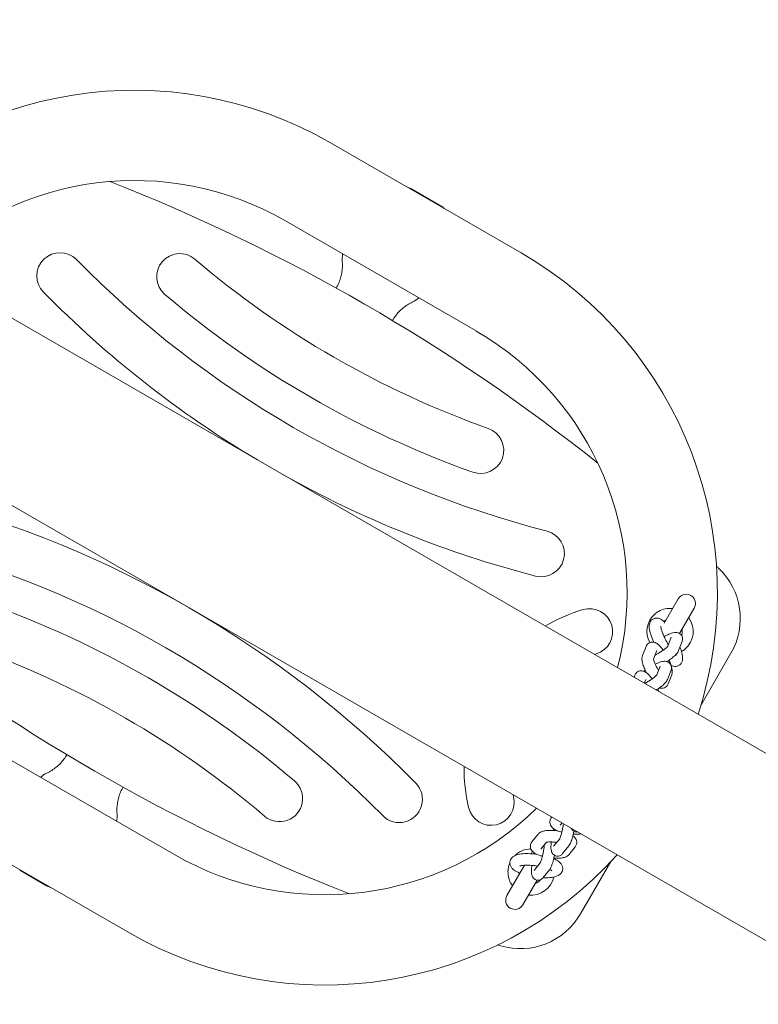
# Model space of a CAD drawing. Units: millimetres. Extents: x 40954 to 42144, y -17040 to -14518.
# Drawn here: x 41619 to 41650, y -15006 to -14963 of the extents above; entities that cross this region are included whole.
import ezdxf

# ---------------------------------------------------------------- set-up
doc = ezdxf.new("R2010")
doc.units = ezdxf.units.MM
doc.styles.add('arialN', font='ARIALN.TTF')
doc.dimstyles.new('100 strzałki', dxfattribs={"dimtxt": 20, "dimasz": 22, "dimexe": 15, "dimexo": 15, "dimgap": 5, "dimtad": 1, "dimdec": 0, "dimtxsty": 'arialN', "dimcen": 0, "dimse1": 1, "dimse2": 1, "dimclrd": 5, "dimclre": 5, "dimclrt": 256, "dimadec": 0, "dimazin": 0, "dimtfac": 1, "dimtdec": 0, "dimtmove": 0, "dimatfit": 0, "dimfxl": 1, "dimarcsym": 0})

# ---------------------------------------------------------------- blocks, each defined once
blk = doc.blocks.new('*D4')
at = {"lineweight": -2, "transparency": 16777216}
blk.add_line((40975.952, -14546.048), (42076.136, -14546.048), dxfattribs=at)
at = {"transparency": 16777216}
for points in [[(40975.952, -14542.382), (40975.952, -14549.715), (40953.952, -14546.048)], [(42076.136, -14542.382), (42076.136, -14549.715), (42098.136, -14546.048)]]:
    blk.add_solid(points, dxfattribs=at)
at = {"layer": 'Defpoints', "color": 0, "transparency": 16777216}
for p in [(42098.136, -14546.048), (40953.952, -15044.851), (42098.136, -15044.851)]:
    blk.add_point(p, dxfattribs=at)
at = {"transparency": 16777216, "insert": (41526.044, -14531.007), "char_height": 20, "attachment_point": 5, "style": 'arialN'}
blk.add_mtext('1144', dxfattribs=at)
blk = doc.blocks.new('*D5')
at = {"lineweight": -2, "transparency": 16777216}
blk.add_line((41310.982, -14598.67), (41741.088, -14598.67), dxfattribs=at)
at = {"transparency": 16777216}
for points in [[(41310.982, -14595.003), (41310.982, -14602.337), (41288.982, -14598.67)], [(41741.088, -14595.003), (41741.088, -14602.337), (41763.088, -14598.67)]]:
    blk.add_solid(points, dxfattribs=at)
at = {"layer": 'Defpoints', "color": 0, "transparency": 16777216}
for p in [(41763.088, -14598.67), (41288.982, -15029.003), (41763.088, -15029.123)]:
    blk.add_point(p, dxfattribs=at)
at = {"transparency": 16777216, "insert": (41526.035, -14583.67), "char_height": 20, "attachment_point": 5, "style": 'arialN'}
blk.add_mtext('474', dxfattribs=at)
blk = doc.blocks.new('*D6')
at = {"lineweight": -2, "transparency": 16777216}
blk.add_line((42140.595, -14580.173), (42140.595, -15742.884), dxfattribs=at)
at = {"transparency": 16777216}
for points in [[(42136.928, -14580.173), (42144.261, -14580.173), (42140.595, -14558.173)], [(42136.928, -15742.884), (42144.261, -15742.884), (42140.595, -15764.884)]]:
    blk.add_solid(points, dxfattribs=at)
at = {"layer": 'Defpoints', "color": 0, "transparency": 16777216}
for p in [(41526.044, -14558.173), (41526.044, -15764.884), (42140.595, -15764.884)]:
    blk.add_point(p, dxfattribs=at)
at = {"transparency": 16777216, "insert": (42125.383, -15161.529), "char_height": 20, "attachment_point": 5, "rotation": 90, "style": 'arialN'}
blk.add_mtext('1207', dxfattribs=at)
blk = doc.blocks.new('*D7')
at = {"lineweight": -2, "transparency": 16777216}
blk.add_line((42074.964, -14911.89), (42074.964, -15411.168), dxfattribs=at)
at = {"transparency": 16777216}
for points in [[(42071.297, -14911.89), (42078.631, -14911.89), (42074.964, -14889.89)], [(42071.297, -15411.168), (42078.631, -15411.168), (42074.964, -15433.168)]]:
    blk.add_solid(points, dxfattribs=at)
at = {"layer": 'Defpoints', "color": 0, "transparency": 16777216}
for p in [(41526.044, -14889.89), (41524.399, -15433.168), (42074.964, -15433.168)]:
    blk.add_point(p, dxfattribs=at)
at = {"transparency": 16777216, "insert": (42059.752, -15161.529), "char_height": 20, "attachment_point": 5, "rotation": 90, "style": 'arialN'}
blk.add_mtext('543', dxfattribs=at)
blk = doc.blocks.new('A$C45406874')
at = {"lineweight": 0}
for p, q in [((254.307, 553.611), (450.895, 440.111)), ((254.307, 545.528), (443.895, 436.07)), ((363.439, 506.129), (355.208, 510.882)), ((358.753, 508.861), (359.917, 508.189)), ((361.489, 502.752), (353.258, 507.504)), ((370.224, 491.185), (369.617, 490.133)), ((370.282, 489.686), (370.917, 490.785)), ((368.679, 488.733), (368.832, 489.129)), ((369.777, 489.14), (369.924, 489.521)), ((370.238, 488.946), (370.391, 489.342)), ((369.157, 488.582), (369.298, 488.949)), ((372.502, 488.83), (371.196, 486.57)), ((369.298, 487.896), (369.445, 488.277)), ((368.315, 487.789), (368.352, 487.885)), ((369.759, 487.702), (369.911, 488.097)), ((369.94, 487.903), (369.788, 487.508)), ((368.753, 487.536), (368.819, 487.705)), ((340.208, 484.901), (348.439, 480.149)), ((338.258, 481.523), (346.489, 476.771)), ((364.765, 481.755), (364.742, 481.726)), ((365.204, 481.502), (365.131, 481.412)), ((364.17, 481.017), (363.903, 480.687)), ((364.531, 480.669), (364.292, 480.372)), ((364.84, 480.494), (365.103, 480.819)), ((363.927, 480.279), (363.865, 480.172)), ((365.229, 480.18), (365.497, 480.511)), ((365.506, 480.139), (365.773, 480.47)), ((364.001, 479.454), (364.263, 479.779)), ((367.307, 479.833), (366.002, 477.572)), ((341.78, 479.464), (342.945, 478.791)), ((363.578, 479.674), (362.824, 478.368)), ((364.39, 479.14), (364.657, 479.471)), ((363.517, 477.968), (364.131, 479.032))]:
    blk.add_line(p, q, dxfattribs=at)
for centre, radius, start, end in [((346.733, 496.202), 16.95, 60, 138.0679), ((346.733, 496.202), 13.05, 60, 134.4225), ((315.908, 433.307), 81.531, 51.41518, 68.58482), ((358.103, 507.735), 1.3, 60, 70.6716), ((359.267, 507.063), 1.3, 49.3284, 60), ((343.521, 505.135), 1, 44.534, 224.534), ((354.964, 491.45), 16.95, 341.9321, 60), ((375.599, 536.695), 44, 224.534, 255.466), ((348.695, 505.096), 1, 49.5881, 229.5881), ((375.599, 536.695), 40.5, 229.5881, 250.4119), ((357.008, 505.84), 1.3, 169.5098, 184.2332), ((375.599, 536.695), 46, 224.534, 239.202), ((375.599, 536.695), 42.5, 229.5881, 250.4119), ((358.173, 505.168), 1.3, 295.7668, 310.4902), ((354.964, 491.45), 13.05, 345.5775, 60), ((361.686, 497.596), 1, 250.4119, 70.4119), ((375.599, 536.695), 46, 240.798, 255.466), ((326.099, 450.958), 46, 44.534, 75.466), ((364.306, 493.135), 1, 255.466, 75.466), ((326.099, 450.958), 44, 44.534, 75.466), ((315.908, 433.307), 81.531, 46.56211, 46.64989), ((369.904, 490.33), 3, 330, 46.5621), ((370.57, 490.985), 0.4, 330, 150), ((326.099, 450.958), 42.5, 49.5881, 70.4119), ((385.789, 554.345), 81.531, 231.41518, 248.58482), ((368.152, 483.836), 7.18, 106.5496, 120.7842), ((366.391, 489.76), 1, 286.5496, 106.5496), ((369.87, 489.772), 1, 133.4481, 208.4601), ((369.87, 489.772), 0.527, 109.3158, 122.3806), ((369.87, 489.772), 1, 310.9206, 36.2357), ((369.87, 489.772), 0.527, 340.967, 10.6842), ((326.099, 450.958), 40.5, 49.5881, 70.4119), ((368.152, 483.836), 5.18, 106.5496, 107.4242), ((343.524, 482.485), 1.3, 115.7668, 130.4902), ((368.152, 483.836), 7.18, 179.1343, 193.4504), ((353.002, 482.556), 1, 229.5881, 49.5881), ((358.176, 482.518), 1, 224.534, 44.534), ((362.141, 482.399), 1, 193.4504, 13.4504), ((368.152, 483.836), 5.18, 192.4419, 193.4504), ((344.689, 481.812), 1.3, 349.5098, 4.2332), ((354.964, 491.45), 13.05, 240, 314.4632), ((363.87, 479.38), 1, 90.5794, 134.7175), ((354.964, 491.45), 16.95, 240, 318.0987), ((363.87, 479.38), 1, 156.5562, 166.5519), ((363.87, 479.38), 0.527, 182.945, 190.6842), ((363.87, 479.38), 1, 263.7643, 347.6492), ((363.87, 479.38), 0.527, 289.3158, 322.1082), ((343.595, 479.917), 1.3, 240, 250.6716), ((363.17, 478.168), 0.4, 150, 330), ((363.404, 479.072), 3, 253.4379, 330), ((385.789, 554.345), 81.531, 253.35011, 253.43789)]:
    blk.add_arc(centre, radius, start, end, dxfattribs=at)
for points, knots in [([(355.455, 504.605), (355.493, 504.671), (355.526, 504.739), (355.587, 504.881), (355.614, 504.957), (355.659, 505.11), (355.677, 505.188), (355.703, 505.346), (355.712, 505.425), (355.719, 505.585), (355.718, 505.665), (355.712, 505.744)], [0.021548, 0.021548, 0.021548, 0.021548, 0.39492, 0.39492, 0.789841, 0.789841, 1.184761, 1.184761, 1.579682, 1.579682, 1.974602, 1.974602, 1.974602, 1.974602]), ([(357.88, 503.205), (357.918, 503.27), (357.96, 503.333), (358.053, 503.458), (358.105, 503.519), (358.215, 503.634), (358.274, 503.689), (358.397, 503.79), (358.462, 503.837), (358.597, 503.923), (358.666, 503.962), (358.738, 503.997)], [0.021548, 0.021548, 0.021548, 0.021548, 0.39492, 0.39492, 0.789841, 0.789841, 1.184761, 1.184761, 1.579682, 1.579682, 1.974602, 1.974602, 1.974602, 1.974602]), ([(369.182, 490.498), (369.26, 490.572), (369.35, 490.634), (369.537, 490.72), (369.63, 490.748), (369.801, 490.773), (369.875, 490.775), (369.949, 490.769)], [-4.1324706, -4.1324706, -4.1324706, -4.1324706, -3.7970334, -3.7970334, -3.5002628, -3.5002628, -3.2770532, -3.2770532, -3.2770532, -3.2770532]), ([(369.949, 490.769), (369.96, 490.769), (369.971, 490.767), (369.982, 490.766), (369.982, 490.766), (369.982, 490.766)], [-3.27705315, -3.27705315, -3.27705315, -3.27705315, -3.24399918, -3.24399918, -3.24367446, -3.24367446, -3.24367446, -3.24367446]), ([(369.17, 489.311), (369.161, 489.331), (369.151, 489.352), (369.099, 489.468), (369.063, 489.562), (369.003, 489.746), (368.981, 489.834), (368.967, 489.975), (368.965, 490.029), (368.984, 490.121), (368.993, 490.151), (369.029, 490.221), (369.06, 490.262), (369.135, 490.317), (369.172, 490.335), (369.247, 490.353), (369.284, 490.355), (369.358, 490.347), (369.394, 490.336), (369.482, 490.3), (369.526, 490.269), (369.592, 490.215), (369.615, 490.194), (369.638, 490.171)], [0.267405, 0.267405, 0.267405, 0.267405, 0.339731, 0.339731, 0.685272, 0.685272, 1.05958, 1.05958, 1.303403, 1.303403, 1.41041, 1.41041, 1.540065, 1.540065, 1.633269, 1.633269, 1.730675, 1.730675, 1.860074, 1.860074, 2.100638, 2.100638, 2.234356, 2.234356, 2.234356, 2.234356]), ([(369.724, 489.326), (369.683, 489.4), (369.645, 489.475), (369.579, 489.619), (369.551, 489.688), (369.507, 489.809), (369.492, 489.862), (369.473, 489.94), (369.47, 489.969), (369.468, 489.991), (369.469, 489.996), (369.469, 489.996)], [0, 0, 0, 0, 0.30005, 0.30005, 0.595856, 0.595856, 0.875305, 0.875305, 1.114588, 1.114588, 1.227635, 1.227635, 1.227635, 1.227635]), ([(370.391, 489.342), (370.397, 489.359), (370.404, 489.378), (370.413, 489.433), (370.415, 489.474), (370.396, 489.55), (370.382, 489.582), (370.344, 489.636), (370.322, 489.658), (370.274, 489.693), (370.248, 489.705), (370.195, 489.723), (370.169, 489.728), (370.109, 489.733), (370.079, 489.73), (369.971, 489.714), (369.9, 489.688), (369.752, 489.626), (369.681, 489.592), (369.609, 489.554)], [1.327597, 1.327597, 1.327597, 1.327597, 1.405337, 1.405337, 1.510658, 1.510658, 1.582305, 1.582305, 1.648465, 1.648465, 1.723773, 1.723773, 1.823558, 1.823558, 1.987811, 1.987811, 2.457477, 2.457477, 2.836021, 2.836021, 2.836021, 2.836021]), ([(368.832, 489.129), (368.845, 489.164), (368.868, 489.204), (368.93, 489.263), (368.961, 489.284), (369.025, 489.31), (369.058, 489.316), (369.122, 489.32), (369.153, 489.316), (369.216, 489.3), (369.245, 489.287), (369.322, 489.244), (369.361, 489.211), (369.459, 489.116), (369.516, 489.046), (369.573, 488.966)], [1.374475, 1.374475, 1.374475, 1.374475, 1.508866, 1.508866, 1.598603, 1.598603, 1.684347, 1.684347, 1.785633, 1.785633, 1.930533, 1.930533, 2.224344, 2.224344, 2.685807, 2.685807, 2.685807, 2.685807]), ([(369.222, 488.751), (369.254, 488.768), (369.288, 488.787), (369.371, 488.834), (369.42, 488.864), (369.515, 488.925), (369.56, 488.956), (369.64, 489.016), (369.675, 489.044), (369.73, 489.091), (369.751, 489.111), (369.774, 489.136), (369.781, 489.144), (369.781, 489.145), (369.781, 489.145), (369.781, 489.145)], [5.909704, 5.909704, 5.909704, 5.909704, 6.117685, 6.117685, 6.412707, 6.412707, 6.708317, 6.708317, 6.993672, 6.993672, 7.249779, 7.249779, 7.444927, 7.444927, 7.45833, 7.45833, 7.45833, 7.45833]), ([(369.799, 489.196), (369.798, 489.197), (369.797, 489.199), (369.772, 489.241), (369.747, 489.283), (369.724, 489.326)], [6.1034687, 6.1034687, 6.1034687, 6.1034687, 6.1095115, 6.1095115, 6.2831853, 6.2831853, 6.2831853, 6.2831853]), ([(368.854, 487.987), (368.834, 488.024), (368.816, 488.062), (368.765, 488.17), (368.737, 488.24), (368.688, 488.381), (368.67, 488.449), (368.652, 488.581), (368.644, 488.643), (368.679, 488.733)], [6.380137, 6.380137, 6.380137, 6.380137, 6.565434, 6.565434, 6.919379, 6.919379, 7.308297, 7.308297, 7.657661, 7.657661, 7.657661, 7.657661]), ([(369.735, 488.472), (369.787, 488.505), (369.836, 488.54), (369.944, 488.618), (369.999, 488.662), (370.103, 488.754), (370.149, 488.8), (370.207, 488.881), (370.224, 488.908), (370.238, 488.946)], [6.405365, 6.405365, 6.405365, 6.405365, 6.679672, 6.679672, 7.033305, 7.033305, 7.438793, 7.438793, 7.610782, 7.610782, 7.610782, 7.610782]), ([(370.299, 489.103), (370.333, 489.015), (370.361, 488.931), (370.406, 488.754), (370.422, 488.667), (370.407, 488.531), (370.399, 488.493), (370.363, 488.41), (370.333, 488.364), (370.257, 488.304), (370.22, 488.285), (370.145, 488.264), (370.108, 488.262), (370.033, 488.267), (369.998, 488.277), (369.947, 488.297), (369.928, 488.306), (369.911, 488.316)], [3.652457, 3.652457, 3.652457, 3.652457, 3.97938, 3.97938, 4.387248, 4.387248, 4.532985, 4.532985, 4.67301, 4.67301, 4.767075, 4.767075, 4.863185, 4.863185, 4.988203, 4.988203, 5.072358, 5.072358, 5.072358, 5.072358]), ([(370.153, 488.753), (370.153, 488.753), (370.15, 488.755), (370.139, 488.762), (370.131, 488.768), (370.122, 488.776)], [5.0555505, 5.0555505, 5.0555505, 5.0555505, 5.1651362, 5.1651362, 5.2733227, 5.2733227, 5.2733227, 5.2733227]), ([(368.693, 488.373), (368.693, 488.37), (368.694, 488.366), (368.699, 488.348), (368.703, 488.334), (368.71, 488.319)], [4.64350745, 4.64350745, 4.64350745, 4.64350745, 4.65225052, 4.65225052, 4.68519356, 4.68519356, 4.68519356, 4.68519356]), ([(369.371, 488.086), (369.349, 488.123), (369.327, 488.161), (369.281, 488.248), (369.257, 488.297), (369.217, 488.388), (369.2, 488.431), (369.175, 488.503), (369.167, 488.533), (369.157, 488.574), (369.156, 488.588), (369.155, 488.595), (369.155, 488.595), (369.155, 488.595)], [6.111577, 6.111577, 6.111577, 6.111577, 6.342917, 6.342917, 6.633898, 6.633898, 6.916664, 6.916664, 7.17438, 7.17438, 7.381241, 7.381241, 7.441566, 7.441566, 7.441566, 7.441566]), ([(369.911, 488.097), (369.918, 488.114), (369.924, 488.134), (369.934, 488.189), (369.935, 488.23), (369.917, 488.306), (369.902, 488.338), (369.865, 488.392), (369.842, 488.414), (369.794, 488.449), (369.769, 488.461), (369.716, 488.479), (369.69, 488.483), (369.63, 488.488), (369.6, 488.486), (369.491, 488.47), (369.42, 488.444), (369.303, 488.395), (369.266, 488.378), (369.229, 488.36)], [1.327597, 1.327597, 1.327597, 1.327597, 1.405337, 1.405337, 1.510658, 1.510658, 1.582305, 1.582305, 1.648465, 1.648465, 1.723773, 1.723773, 1.823558, 1.823558, 1.987811, 1.987811, 2.457477, 2.457477, 2.659412, 2.659412, 2.659412, 2.659412]), ([(369.824, 488.532), (369.856, 488.462), (369.883, 488.395), (369.907, 488.326), (369.908, 488.322), (369.91, 488.318)], [3.4342107, 3.4342107, 3.4342107, 3.4342107, 3.7777864, 3.7777864, 3.799094, 3.799094, 3.799094, 3.799094]), ([(369.927, 488.264), (369.941, 488.214), (369.952, 488.167), (369.967, 488.056), (369.975, 487.994), (369.94, 487.903)], [3.8961922, 3.8961922, 3.8961922, 3.8961922, 4.166704, 4.166704, 4.5160679, 4.5160679, 4.5160679, 4.5160679]), ([(368.352, 487.885), (368.366, 487.92), (368.388, 487.96), (368.45, 488.019), (368.481, 488.04), (368.546, 488.066), (368.578, 488.072), (368.643, 488.076), (368.673, 488.071), (368.736, 488.056), (368.765, 488.042), (368.842, 488), (368.881, 487.967), (368.979, 487.872), (369.037, 487.802), (369.094, 487.722)], [1.374475, 1.374475, 1.374475, 1.374475, 1.508866, 1.508866, 1.598603, 1.598603, 1.684347, 1.684347, 1.785633, 1.785633, 1.930533, 1.930533, 2.224344, 2.224344, 2.685807, 2.685807, 2.685807, 2.685807]), ([(368.795, 488.105), (368.775, 488.091), (368.755, 488.077), (368.733, 488.061), (368.73, 488.059), (368.727, 488.057)], [3.4249007, 3.4249007, 3.4249007, 3.4249007, 3.5380798, 3.5380798, 3.555297, 3.555297, 3.555297, 3.555297]), ([(368.774, 487.524), (368.797, 487.536), (368.82, 487.549), (368.892, 487.59), (368.941, 487.62), (369.035, 487.681), (369.08, 487.712), (369.161, 487.772), (369.196, 487.8), (369.25, 487.847), (369.271, 487.867), (369.295, 487.892), (369.301, 487.9), (369.302, 487.901), (369.302, 487.901), (369.302, 487.901)], [5.975858, 5.975858, 5.975858, 5.975858, 6.117685, 6.117685, 6.412707, 6.412707, 6.708317, 6.708317, 6.993672, 6.993672, 7.249779, 7.249779, 7.444927, 7.444927, 7.45833, 7.45833, 7.45833, 7.45833]), ([(369.27, 487.237), (369.316, 487.268), (369.361, 487.299), (369.464, 487.374), (369.519, 487.417), (369.624, 487.51), (369.67, 487.555), (369.728, 487.637), (369.744, 487.664), (369.759, 487.702)], [6.430733, 6.430733, 6.430733, 6.430733, 6.679672, 6.679672, 7.033305, 7.033305, 7.438793, 7.438793, 7.610782, 7.610782, 7.610782, 7.610782]), ([(369.788, 487.508), (369.774, 487.473), (369.752, 487.433), (369.69, 487.374), (369.659, 487.353), (369.594, 487.327), (369.561, 487.321), (369.497, 487.317), (369.467, 487.321), (369.431, 487.33), (369.421, 487.333), (369.413, 487.336)], [4.5160679, 4.5160679, 4.5160679, 4.5160679, 4.6504583, 4.6504583, 4.7401953, 4.7401953, 4.8259398, 4.8259398, 4.9272252, 4.9272252, 4.9658588, 4.9658588, 4.9658588, 4.9658588]), ([(343.817, 484.448), (343.779, 484.382), (343.737, 484.319), (343.644, 484.195), (343.592, 484.134), (343.482, 484.018), (343.423, 483.964), (343.3, 483.863), (343.235, 483.815), (343.101, 483.729), (343.031, 483.69), (342.959, 483.656)], [0.021548, 0.021548, 0.021548, 0.021548, 0.39492, 0.39492, 0.789841, 0.789841, 1.184761, 1.184761, 1.579682, 1.579682, 1.974602, 1.974602, 1.974602, 1.974602]), ([(346.242, 483.048), (346.205, 482.982), (346.171, 482.914), (346.11, 482.771), (346.083, 482.696), (346.038, 482.543), (346.02, 482.465), (345.994, 482.307), (345.986, 482.228), (345.978, 482.068), (345.98, 481.988), (345.985, 481.908)], [0.021548, 0.021548, 0.021548, 0.021548, 0.39492, 0.39492, 0.789841, 0.789841, 1.184761, 1.184761, 1.579682, 1.579682, 1.974602, 1.974602, 1.974602, 1.974602]), ([(364.742, 481.726), (364.719, 481.697), (364.697, 481.658), (364.676, 481.58), (364.673, 481.542), (364.68, 481.472), (364.69, 481.44), (364.719, 481.378), (364.738, 481.351), (364.79, 481.291), (364.823, 481.266), (364.932, 481.194), (365.014, 481.159), (365.136, 481.119), (365.165, 481.11), (365.195, 481.102)], [2.947574, 2.947574, 2.947574, 2.947574, 3.072418, 3.072418, 3.170017, 3.170017, 3.272085, 3.272085, 3.403103, 3.403103, 3.620121, 3.620121, 4.097089, 4.097089, 4.238819, 4.238819, 4.238819, 4.238819]), ([(365.102, 480.817), (365.102, 480.817), (365.103, 480.818), (365.107, 480.826), (365.111, 480.836), (365.123, 480.864), (365.132, 480.887), (365.152, 480.945), (365.163, 480.984), (365.188, 481.073), (365.201, 481.125), (365.225, 481.235), (365.237, 481.293), (365.254, 481.39), (365.26, 481.429), (365.266, 481.466)], [5.08573, 5.08573, 5.08573, 5.08573, 5.17014, 5.17014, 5.322042, 5.322042, 5.532818, 5.532818, 5.79366, 5.79366, 6.082163, 6.082163, 6.381738, 6.381738, 6.586833, 6.586833, 6.586833, 6.586833]), ([(365.034, 481.155), (364.997, 481.16), (364.96, 481.165), (364.842, 481.178), (364.763, 481.182), (364.609, 481.182), (364.535, 481.177), (364.422, 481.158), (364.38, 481.148), (364.311, 481.122), (364.284, 481.11), (364.228, 481.075), (364.198, 481.052), (364.17, 481.017)], [7.81185, 7.81185, 7.81185, 7.81185, 7.975542, 7.975542, 8.328575, 8.328575, 8.703462, 8.703462, 8.937868, 8.937868, 9.084313, 9.084313, 9.230759, 9.230759, 9.230759, 9.230759]), ([(364.844, 481.252), (364.844, 481.25), (364.843, 481.248), (364.837, 481.224), (364.831, 481.201), (364.826, 481.177)], [2.7391629, 2.7391629, 2.7391629, 2.7391629, 2.7487086, 2.7487086, 2.8608447, 2.8608447, 2.8608447, 2.8608447]), ([(365.497, 480.511), (365.52, 480.539), (365.534, 480.564), (365.57, 480.633), (365.588, 480.678), (365.629, 480.794), (365.651, 480.869), (365.688, 481.012), (365.703, 481.078), (365.717, 481.144)], [4.983773, 4.983773, 4.983773, 4.983773, 5.170938, 5.170938, 5.485097, 5.485097, 5.890301, 5.890301, 6.198021, 6.198021, 6.198021, 6.198021]), ([(365.602, 481.272), (365.605, 481.266), (365.607, 481.261), (365.618, 481.242), (365.626, 481.228), (365.655, 481.191), (365.68, 481.165), (365.742, 481.129), (365.774, 481.117), (365.832, 481.108), (365.858, 481.108), (365.882, 481.111)], [4.5059141, 4.5059141, 4.5059141, 4.5059141, 4.5311081, 4.5311081, 4.5824005, 4.5824005, 4.6612803, 4.6612803, 4.7167247, 4.7167247, 4.7606675, 4.7606675, 4.7606675, 4.7606675]), ([(365.689, 481.019), (365.736, 481.016), (365.782, 481.015), (365.897, 481.015), (365.963, 481.019), (366.026, 481.027)], [4.9769421, 4.9769421, 4.9769421, 4.9769421, 5.186982, 5.186982, 5.5187634, 5.5187634, 5.5187634, 5.5187634]), ([(363.903, 480.687), (363.879, 480.657), (363.857, 480.619), (363.836, 480.54), (363.834, 480.503), (363.841, 480.432), (363.851, 480.4), (363.879, 480.338), (363.898, 480.311), (363.95, 480.252), (363.983, 480.226), (364.092, 480.154), (364.175, 480.12), (364.297, 480.079), (364.326, 480.07), (364.355, 480.062)], [2.947574, 2.947574, 2.947574, 2.947574, 3.072418, 3.072418, 3.170017, 3.170017, 3.272085, 3.272085, 3.403103, 3.403103, 3.620121, 3.620121, 4.097089, 4.097089, 4.238819, 4.238819, 4.238819, 4.238819]), ([(364.973, 480.658), (364.954, 480.661), (364.935, 480.664), (364.863, 480.673), (364.811, 480.678), (364.714, 480.682), (364.67, 480.682), (364.598, 480.679), (364.568, 480.676), (364.53, 480.669), (364.518, 480.666), (364.512, 480.664), (364.511, 480.664), (364.511, 480.664)], [7.788636, 7.788636, 7.788636, 7.788636, 7.891201, 7.891201, 8.178908, 8.178908, 8.45721, 8.45721, 8.708837, 8.708837, 8.910292, 8.910292, 8.966352, 8.966352, 8.966352, 8.966352]), ([(364.739, 480.681), (364.736, 480.654), (364.734, 480.628), (364.726, 480.534), (364.724, 480.472), (364.728, 480.372), (364.73, 480.332), (364.75, 480.263), (364.757, 480.241), (364.778, 480.202), (364.786, 480.188), (364.815, 480.151), (364.84, 480.125), (364.903, 480.089), (364.934, 480.077), (364.996, 480.067), (365.026, 480.068), (365.081, 480.077), (365.106, 480.086), (365.153, 480.109), (365.171, 480.123), (365.205, 480.152), (365.218, 480.166), (365.229, 480.18)], [3.641618, 3.641618, 3.641618, 3.641618, 3.776926, 3.776926, 4.145115, 4.145115, 4.423694, 4.423694, 4.531108, 4.531108, 4.582401, 4.582401, 4.66128, 4.66128, 4.716725, 4.716725, 4.766997, 4.766997, 4.82315, 4.82315, 4.895101, 4.895101, 4.983773, 4.983773, 4.983773, 4.983773]), ([(365.773, 480.47), (365.797, 480.5), (365.818, 480.538), (365.839, 480.617), (365.842, 480.654), (365.835, 480.724), (365.825, 480.757), (365.796, 480.819), (365.777, 480.846), (365.729, 480.901), (365.7, 480.924), (365.671, 480.945)], [6.0891663, 6.0891663, 6.0891663, 6.0891663, 6.214011, 6.214011, 6.3116094, 6.3116094, 6.4136773, 6.4136773, 6.5446954, 6.5446954, 6.7348424, 6.7348424, 6.7348424, 6.7348424]), ([(364.121, 480.146), (364.1, 480.149), (364.079, 480.152), (363.95, 480.167), (363.842, 480.175), (363.634, 480.179), (363.534, 480.175), (363.341, 480.151), (363.25, 480.133), (363.125, 480.07), (363.088, 480.047), (363.017, 479.977), (362.983, 479.929), (362.954, 479.829), (362.95, 479.785), (362.959, 479.703), (362.972, 479.666), (363.009, 479.591), (363.035, 479.559), (363.113, 479.478), (363.169, 479.441), (363.279, 479.381), (363.329, 479.358), (363.383, 479.337)], [1.578318, 1.578318, 1.578318, 1.578318, 1.643317, 1.643317, 1.985665, 1.985665, 2.339449, 2.339449, 2.741177, 2.741177, 2.904904, 2.904904, 3.065403, 3.065403, 3.172422, 3.172422, 3.284253, 3.284253, 3.436099, 3.436099, 3.728354, 3.728354, 3.9462, 3.9462, 3.9462, 3.9462]), ([(364.005, 480.212), (364.004, 480.21), (364.004, 480.208), (363.999, 480.192), (363.996, 480.177), (363.992, 480.162)], [2.73916292, 2.73916292, 2.73916292, 2.73916292, 2.74870861, 2.74870861, 2.82192051, 2.82192051, 2.82192051, 2.82192051]), ([(364.262, 479.777), (364.262, 479.777), (364.263, 479.779), (364.267, 479.787), (364.272, 479.796), (364.284, 479.824), (364.292, 479.847), (364.312, 479.905), (364.324, 479.944), (364.348, 480.033), (364.361, 480.085), (364.386, 480.195), (364.397, 480.253), (364.418, 480.368), (364.426, 480.425), (364.437, 480.506), (364.44, 480.534), (364.442, 480.559)], [5.08573, 5.08573, 5.08573, 5.08573, 5.17014, 5.17014, 5.322042, 5.322042, 5.532818, 5.532818, 5.79366, 5.79366, 6.082163, 6.082163, 6.381738, 6.381738, 6.682712, 6.682712, 6.842557, 6.842557, 6.842557, 6.842557]), ([(364.657, 479.471), (364.68, 479.5), (364.694, 479.524), (364.73, 479.593), (364.748, 479.638), (364.79, 479.754), (364.812, 479.829), (364.848, 479.972), (364.863, 480.038), (364.877, 480.104)], [4.983773, 4.983773, 4.983773, 4.983773, 5.170938, 5.170938, 5.485097, 5.485097, 5.890301, 5.890301, 6.198021, 6.198021, 6.198021, 6.198021]), ([(365.234, 479.533), (365.234, 479.575), (365.226, 479.614), (365.197, 479.69), (365.175, 479.724), (365.114, 479.8), (365.071, 479.834), (364.971, 479.901), (364.911, 479.931), (364.845, 479.96)], [0, 0, 0, 0, 0.1073266, 0.1073266, 0.2420327, 0.2420327, 0.4724166, 0.4724166, 0.748639, 0.748639, 0.748639, 0.748639]), ([(364.85, 479.979), (364.896, 479.976), (364.942, 479.975), (365.066, 479.975), (365.141, 479.98), (365.254, 479.999), (365.296, 480.009), (365.365, 480.034), (365.392, 480.047), (365.448, 480.082), (365.478, 480.105), (365.506, 480.139)], [4.976942, 4.976942, 4.976942, 4.976942, 5.186982, 5.186982, 5.561869, 5.561869, 5.796275, 5.796275, 5.942721, 5.942721, 6.089166, 6.089166, 6.089166, 6.089166]), ([(363.046, 478.814), (363.035, 478.829), (363.025, 478.845), (362.97, 478.936), (362.935, 479.016), (362.88, 479.203), (362.867, 479.311), (362.873, 479.483), (362.882, 479.549), (362.898, 479.613)], [-3.1471615, -3.1471615, -3.1471615, -3.1471615, -3.0898837, -3.0898837, -2.8276898, -2.8276898, -2.4971817, -2.4971817, -2.2917578, -2.2917578, -2.2917578, -2.2917578]), ([(364.148, 479.637), (364.119, 479.641), (364.09, 479.646), (363.979, 479.661), (363.897, 479.669), (363.744, 479.678), (363.672, 479.679), (363.551, 479.674), (363.5, 479.668), (363.428, 479.656), (363.404, 479.649), (363.387, 479.642), (363.385, 479.641), (363.385, 479.641)], [1.462866, 1.462866, 1.462866, 1.462866, 1.568739, 1.568739, 1.866596, 1.866596, 2.15875, 2.15875, 2.431892, 2.431892, 2.662185, 2.662185, 2.758545, 2.758545, 2.758545, 2.758545]), ([(363.902, 479.668), (363.898, 479.632), (363.895, 479.597), (363.886, 479.494), (363.884, 479.432), (363.888, 479.332), (363.891, 479.293), (363.91, 479.223), (363.917, 479.201), (363.938, 479.162), (363.947, 479.148), (363.975, 479.111), (364.001, 479.085), (364.063, 479.049), (364.094, 479.038), (364.156, 479.028), (364.186, 479.028), (364.242, 479.037), (364.267, 479.047), (364.313, 479.069), (364.332, 479.083), (364.366, 479.112), (364.379, 479.126), (364.39, 479.14)], [3.597286, 3.597286, 3.597286, 3.597286, 3.776926, 3.776926, 4.145115, 4.145115, 4.423694, 4.423694, 4.531108, 4.531108, 4.582401, 4.582401, 4.66128, 4.66128, 4.716725, 4.716725, 4.766997, 4.766997, 4.82315, 4.82315, 4.895101, 4.895101, 4.983773, 4.983773, 4.983773, 4.983773]), ([(364.388, 479.138), (364.434, 479.136), (364.48, 479.136), (364.628, 479.137), (364.725, 479.144), (364.917, 479.178), (365.01, 479.2), (365.127, 479.293), (365.148, 479.313), (365.195, 479.375), (365.219, 479.422), (365.232, 479.493), (365.234, 479.513), (365.234, 479.533)], [5.061559, 5.061559, 5.061559, 5.061559, 5.213718, 5.213718, 5.574029, 5.574029, 6.002077, 6.002077, 6.09837, 6.09837, 6.232344, 6.232344, 6.283185, 6.283185, 6.283185, 6.283185]), ([(364.767, 479.434), (364.767, 479.434), (364.765, 479.435), (364.758, 479.442), (364.747, 479.449), (364.716, 479.468), (364.696, 479.479), (364.671, 479.49)], [0.3038021, 0.3038021, 0.3038021, 0.3038021, 0.376354, 0.376354, 0.5348944, 0.5348944, 0.6978504, 0.6978504, 0.6978504, 0.6978504])]:
    blk.add_open_spline(points, degree=3, knots=knots, dxfattribs=at)
for points in [[(370.675, 490.366), (370.675, 490.365), (370.676, 490.364), (370.677, 490.364)], [(370.525, 489.017), (370.476, 488.974), (370.423, 488.937), (370.367, 488.905)], [(369.344, 487.287), (369.364, 487.246), (369.381, 487.204), (369.397, 487.164)], [(364.442, 480.558), (364.442, 480.558), (364.442, 480.558), (364.442, 480.558)], [(363.065, 478.786), (363.059, 478.795), (363.052, 478.804), (363.046, 478.814)], [(363.762, 478.386), (363.76, 478.386), (363.759, 478.386), (363.758, 478.386)]]:
    blk.add_open_spline(points, degree=3, dxfattribs=at)

msp = doc.modelspace()

# ---------------------------------------------------------------- block references
msp.add_blockref('A$C45406874', (41276.744, -15479.467))

# ---------------------------------------------------------------- dimensions: what is measured, and where the dimension line sits
for base, p1, p2, picture, middle in [((42098.136, -14546.048), (40953.952, -15044.851), (42098.136, -15044.851), '*D4', (41526.044, -14531.007)), ((41763.088, -14598.67), (41288.982, -15029.003), (41763.088, -15029.123), '*D5', (41526.035, -14583.67))]:
    dim = msp.add_linear_dim(base=base, p1=p1, p2=p2, dimstyle='100 strzałki', override={"dimclrd": 256})
    dim.commit()
    dim.dimension.update_dxf_attribs({"geometry": picture, "text_midpoint": middle})
for base, p1, p2, picture, middle in [((42140.595, -15764.884), (41526.044, -14558.173), (41526.044, -15764.884), '*D6', (42125.383, -15161.529)), ((42074.964, -15433.168), (41526.044, -14889.89), (41524.399, -15433.168), '*D7', (42059.752, -15161.529))]:
    dim = msp.add_linear_dim(base=base, p1=p1, p2=p2, angle=90, dimstyle='100 strzałki', override={"dimclrd": 256})
    dim.commit()
    dim.dimension.update_dxf_attribs({"geometry": picture, "text_midpoint": middle})

doc.saveas('drawing.dxf')
